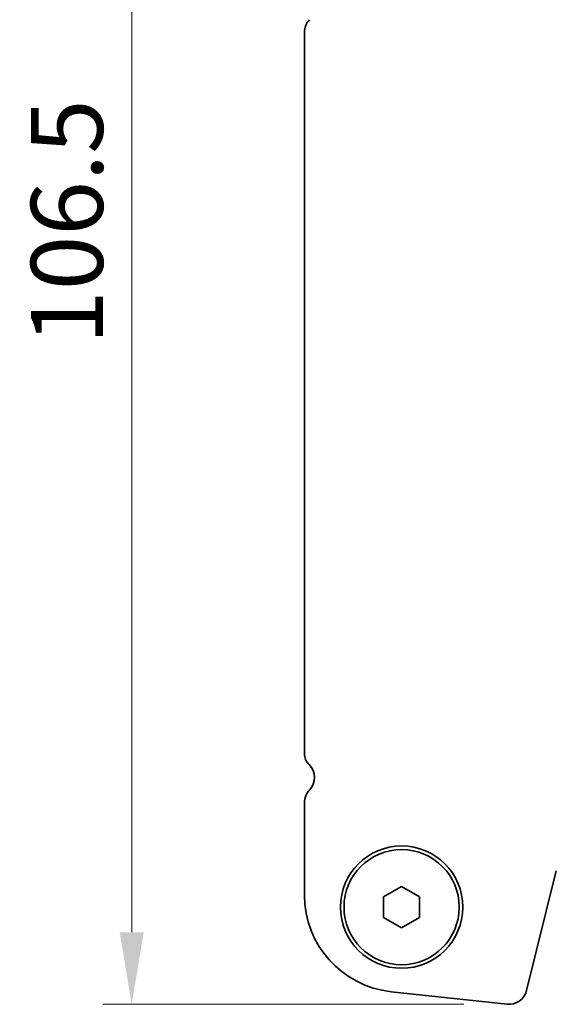
# Model space of a CAD drawing. Units: millimetres. Extents: x 29 to 4566, y 16 to 1000.
# Drawn here: x 1260 to 1298, y 802 to 871 of the extents above; entities that cross this region are included whole.
import ezdxf

# ---------------------------------------------------------------- set-up
doc = ezdxf.new("R2010")
doc.units = ezdxf.units.MM
doc.header["$LTSCALE"] = 2
doc.layers.get('Defpoints').update_dxf_attribs({"lineweight": 25})
doc.layers.add('Dimension (ISO)', color=7, linetype='Continuous', lineweight=18)
doc.layers.add('Visible (ISO)', color=7, linetype='Continuous', lineweight=35)
doc.styles.add('Note Text (TK)', font='MS PGothic.ttf')
doc.dimstyles.new('Default - Method 1b (TK)', dxfattribs={"dimscale": 2, "dimtxt": 2.5, "dimasz": 2.5, "dimexe": 1, "dimexo": 1.5, "dimgap": 1, "dimtad": 1, "dimtoh": 1, "dimrnd": 1e-08, "dimdsep": 46, "dimtxsty": 'Note Text (TK)', "dimcen": 0.09, "dimdle": 5, "dimclrd": 100, "dimclre": 100, "dimclrt": 7, "dimadec": 1, "dimazin": 1, "dimtfac": 1, "dimtmove": 0, "dimatfit": 3, "dimfxl": 1, "dimtolj": 1, "dimlwd": -1, "dimlwe": -1, "dimarcsym": 0})

# ---------------------------------------------------------------- blocks, each defined once
blk = doc.blocks.new('*D19')
at = {"layer": 'Defpoints', "color": 0}
for p in [(1286.987, 908.81), (1268.237, 802.31), (1294.313, 802.31)]:
    blk.add_point(p, dxfattribs=at)
at = {"layer": 'Dimension (ISO)', "color": 100}
for p, q in [((1283.987, 908.81), (1266.237, 908.81)), ((1268.237, 903.81), (1268.237, 807.31)), ((1291.313, 802.31), (1266.237, 802.31))]:
    blk.add_line(p, q, dxfattribs=at)
for points in [[(1267.404, 903.81), (1269.071, 903.81), (1268.237, 908.81)], [(1267.404, 807.31), (1269.071, 807.31), (1268.237, 802.31)]]:
    blk.add_solid(points, dxfattribs=at)
at = {"layer": 'Dimension (ISO)', "color": 7, "insert": (1263.737, 848.121), "char_height": 5, "attachment_point": 4, "rotation": 90, "style": 'Note Text (TK)'}
blk.add_mtext('\\A1;106.5', dxfattribs=at)

msp = doc.modelspace()

# ---------------------------------------------------------------- linework, layer by layer
at = {"layer": 'Visible (ISO)'}
for p, q in [((1280.2372, 819.7126), (1280.2372, 869.8254)), ((1280.2372, 809.8979), (1280.2372, 816.3254)), ((1297.7338, 811.5779), (1295.6595, 803.2584)), ((1285.7372, 809.782), (1286.9872, 810.5037)), ((1286.9872, 810.5037), (1288.2372, 809.782)), ((1285.7372, 808.3386), (1285.7372, 809.782)), ((1288.2372, 809.782), (1288.2372, 808.3386)), ((1286.9872, 807.6169), (1285.7372, 808.3386)), ((1288.2372, 808.3386), (1286.9872, 807.6169)), ((1294.3125, 802.318), (1286.2628, 803.1869))]:
    msp.add_line(p, q, dxfattribs=at)
for radius in [4.25, 4]:
    msp.add_circle((1286.9872, 809.0603), radius, dxfattribs=at)
for centre, radius, start, end in [((1281.4872, 869.8254), 1.25, 136.054449, 179.999968), ((1281.2872, 819.7126), 1.05, 179.999968, 225.920758), ((1279.6872, 818.0603), 1.25, 316.054449, 45.920758), ((1281.4872, 816.3254), 1.25, 136.054449, 179.999968), ((1286.9872, 809.8979), 6.75, 179.999968, 263.839551), ((1294.4467, 803.5608), 1.25, 263.839551, 345.999968)]:
    msp.add_arc(centre, radius, start, end, dxfattribs=at)

# ---------------------------------------------------------------- dimensions: what is measured, and where the dimension line sits
at = {"layer": 'Dimension (ISO)', "color": 100}
dim = msp.add_linear_dim(base=(1268.2372, 802.3103), p1=(1286.9872, 908.8103), p2=(1294.3125, 802.3103), angle=90, dimstyle='Default - Method 1b (TK)', override={"dimtoh": 0, "dimtofl": 0, "dimatfit": 1}, dxfattribs=at)
dim.commit()
dim.dimension.update_dxf_attribs({"geometry": '*D19', "text_midpoint": (1268.2372, 855.5642), "dimtype": 160})

doc.saveas('drawing.dxf')
